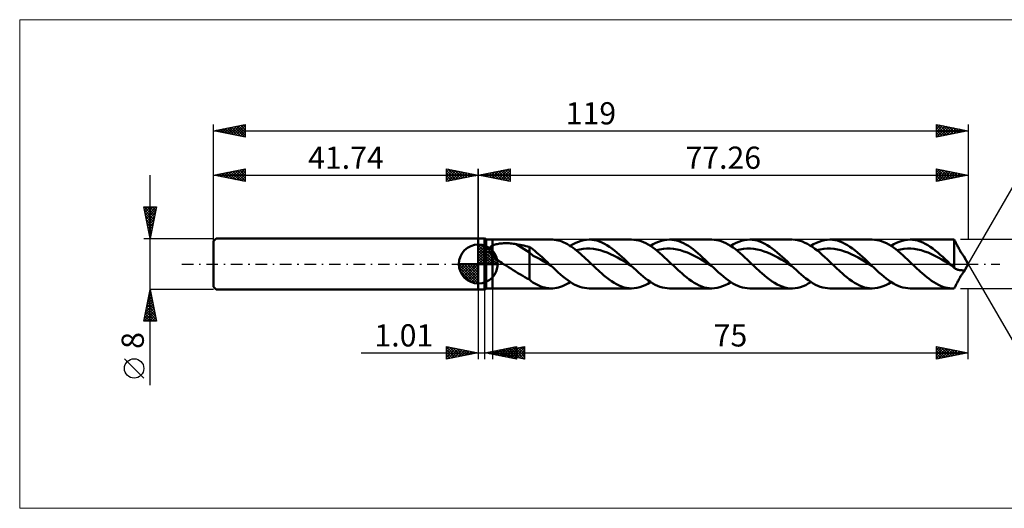
# Model space of a CAD drawing. Units: millimetres. Extents: x -72 to 162, y -39 to 39.
# Drawn here: x -72 to 83, y -39 to 39 of the extents above; entities that cross this region are included whole.
import ezdxf
from ezdxf.enums import TextEntityAlignment as Align

# ---------------------------------------------------------------- set-up
doc = ezdxf.new("R2010")
doc.units = ezdxf.units.MM
doc.header["$LTSCALE"] = 4.55
doc.linetypes.add('LONGDASH_DASH', pattern=[0.85, 0.4, -0.2, 0.05, -0.2])
for name, color, linetype in [('1', 4, 'CONTINUOUS'), ('2', 7, 'CONTINUOUS'), ('4', 2, 'LONGDASH_DASH'), ('CUT', 1, 'CONTINUOUS'), ('INFTOTAL', 9, 'CONTINUOUS'), ('NOCUT', 7, 'CONTINUOUS'), ('SK1', 4, 'CONTINUOUS'), ('SK2', 7, 'CONTINUOUS'), ('SK4', 2, 'LONGDASH_DASH')]:
    doc.layers.add(name, color=color, linetype=linetype)
doc.styles.get("Standard").update_dxf_attribs({"font": 'Monospac821 BT'})

msp = doc.modelspace()

# ---------------------------------------------------------------- linework, layer by layer
at = {"color": 4, "linetype": 'Continuous'}
for p, q in [((0, 2.98), (0.08, 3.06)), ((0, 2.55), (0.47, 3.02)), ((0, 2.98), (2.98, 0)), ((0, 2.12), (0.83, 2.95)), ((0, 1.68), (1.15, 2.84)), ((0, 1.25), (1.45, 2.7)), ((0, 2.55), (2.55, 0)), ((0, 0.82), (1.72, 2.53)), ((0, 0.38), (1.96, 2.35)), ((0, 2.12), (2.12, 0)), ((0, 1.68), (1.68, 0)), ((0.05, 0), (2.19, 2.14)), ((0.38, 3.04), (3.04, 0.38)), ((0.48, 0), (2.39, 1.91)), ((0.92, 0), (2.57, 1.66)), ((0.93, 2.92), (2.92, 0.93)), ((1.82, 2.46), (2.46, 1.82)), ((-3.06, -0.08), (-2.98, 0)), ((-3.02, -0.47), (-2.55, 0)), ((-2.95, -0.83), (-2.12, 0)), ((-2.84, -1.15), (-1.68, 0)), ((-2.7, -1.45), (-1.25, 0)), ((-2.65, 0), (0, -2.65)), ((-2.53, -1.72), (-0.82, 0)), ((-2.35, -1.96), (-0.38, 0)), ((-2.21, 0), (0, -2.21)), ((-1.78, 0), (0, -1.78)), ((-1.35, 0), (0, -1.35)), ((-0.92, 0), (0, -0.92)), ((-0.48, 0), (0, -0.48)), ((-0.05, 0), (0, -0.05)), ((0, 1.25), (1.25, 0)), ((0, 0.82), (0.82, 0)), ((0, 0.38), (0.38, 0)), ((1.35, 0), (2.73, 1.38)), ((1.78, 0), (2.86, 1.08)), ((2.21, 0), (2.97, 0.75)), ((2.65, 0), (3.04, 0.39)), ((-3.06, -0.02), (-0.02, -3.06)), ((-3.02, -0.49), (-0.49, -3.02)), ((-2.86, -1.08), (-1.08, -2.86)), ((-2.14, -2.19), (0, -0.05)), ((-1.91, -2.39), (0, -0.48)), ((-1.66, -2.57), (0, -0.92)), ((-1.38, -2.73), (0, -1.35)), ((-1.08, -2.86), (0, -1.78)), ((-0.75, -2.97), (0, -2.21)), ((-0.39, -3.04), (0, -2.65))]:
    msp.add_line(p, q, dxfattribs=at)
at = {"layer": '1', "color": 4, "linetype": 'CONTINUOUS', "lineweight": 50}
for p, q in [((0, 4), (1, 4)), ((0, -4), (0, 4)), ((1.26, 3.85), (1, 4)), ((1, -4), (1, 4)), ((1.26, 3.85), (2.26, 3.85)), ((1.26, -3.85), (1.26, 3.85)), ((2.26, 3.85), (11.52, 3.85)), ((2.26, -3.85), (2.26, 3.85)), ((2.66, 3.07), (2.82, 3.11)), ((2.82, 3.11), (2.99, 3.15)), ((2.99, 3.15), (3.16, 3.18)), ((3.16, 3.18), (3.34, 3.21)), ((3.34, 3.21), (3.54, 3.23)), ((3.54, 3.23), (3.74, 3.25)), ((3.74, 3.25), (3.95, 3.26)), ((3.95, 3.26), (4.17, 3.27)), ((4.17, 3.27), (4.4, 3.27)), ((4.63, 3.27), (4.4, 3.27)), ((4.85, 3.26), (4.63, 3.27)), ((5.08, 3.24), (4.85, 3.26)), ((5.31, 3.22), (5.08, 3.24)), ((5.53, 3.2), (5.31, 3.22)), ((5.75, 3.17), (5.53, 3.2)), ((5.97, 3.13), (5.75, 3.17)), ((8.08, 1.81), (5.97, 3.13)), ((6.28, 3.08), (5.97, 3.13)), ((11.74, 3.84), (11.44, 3.85)), ((12.03, 3.82), (11.74, 3.84)), ((12.32, 3.78), (12.03, 3.82)), ((12.61, 3.71), (12.32, 3.78)), ((12.9, 3.63), (12.61, 3.71)), ((13.19, 3.52), (12.9, 3.63)), ((13.48, 3.4), (13.19, 3.52)), ((13.77, 3.26), (13.48, 3.4)), ((14.06, 3.11), (13.77, 3.26)), ((14.36, 2.94), (14.06, 3.11)), ((14.94, 3.1), (15.37, 3.32)), ((15.37, 3.32), (15.8, 3.51)), ((15.8, 3.51), (16.22, 3.66)), ((16.22, 3.66), (16.65, 3.76)), ((16.65, 3.76), (17.08, 3.83)), ((17.08, 3.83), (17.5, 3.85)), ((17.9, 3.83), (17.5, 3.85)), ((17.5, 3.85), (24.17, 3.85)), ((18.29, 3.78), (17.9, 3.83)), ((18.69, 3.68), (18.29, 3.78)), ((19.09, 3.56), (18.69, 3.68)), ((19.48, 3.4), (19.09, 3.56)), ((19.88, 3.2), (19.48, 3.4)), ((20.27, 2.98), (19.88, 3.2)), ((24.54, 3.83), (24.17, 3.85)), ((24.91, 3.78), (24.54, 3.83)), ((25.29, 3.7), (24.91, 3.78)), ((25.66, 3.59), (25.29, 3.7)), ((26.03, 3.45), (25.66, 3.59)), ((26.4, 3.27), (26.03, 3.45)), ((26.78, 3.07), (26.4, 3.27)), ((27.59, 3.1), (28.01, 3.32)), ((28.01, 3.32), (28.44, 3.51)), ((28.44, 3.51), (28.87, 3.66)), ((28.87, 3.66), (29.3, 3.76)), ((29.3, 3.76), (29.72, 3.83)), ((29.72, 3.83), (30.15, 3.85)), ((30.52, 3.83), (30.15, 3.85)), ((30.15, 3.85), (36.82, 3.85)), ((30.89, 3.78), (30.52, 3.83)), ((31.27, 3.7), (30.89, 3.78)), ((31.64, 3.59), (31.27, 3.7)), ((32.01, 3.45), (31.64, 3.59)), ((32.38, 3.27), (32.01, 3.45)), ((32.75, 3.07), (32.38, 3.27)), ((37.19, 3.83), (36.82, 3.85)), ((37.56, 3.78), (37.19, 3.83)), ((37.93, 3.7), (37.56, 3.78)), ((38.31, 3.59), (37.93, 3.7)), ((38.68, 3.45), (38.31, 3.59)), ((39.05, 3.27), (38.68, 3.45)), ((39.42, 3.07), (39.05, 3.27)), ((40.23, 3.1), (40.66, 3.32)), ((40.66, 3.32), (41.09, 3.51)), ((41.09, 3.51), (41.52, 3.66)), ((41.52, 3.66), (41.94, 3.76)), ((41.94, 3.76), (42.37, 3.83)), ((42.37, 3.83), (42.8, 3.85)), ((43.19, 3.83), (42.8, 3.85)), ((42.8, 3.85), (49.46, 3.85)), ((43.59, 3.78), (43.19, 3.83)), ((43.98, 3.68), (43.59, 3.78)), ((44.38, 3.56), (43.98, 3.68)), ((44.77, 3.4), (44.38, 3.56)), ((45.17, 3.2), (44.77, 3.4)), ((45.56, 2.98), (45.17, 3.2)), ((49.96, 3.82), (49.57, 3.85)), ((50.34, 3.76), (49.96, 3.82)), ((50.73, 3.66), (50.34, 3.76)), ((51.12, 3.53), (50.73, 3.66)), ((51.51, 3.36), (51.12, 3.53)), ((51.9, 3.17), (51.51, 3.36)), ((52.29, 2.94), (51.9, 3.17)), ((52.88, 3.1), (53.31, 3.32)), ((53.31, 3.32), (53.74, 3.51)), ((53.74, 3.51), (54.16, 3.66)), ((54.16, 3.66), (54.59, 3.76)), ((54.59, 3.76), (55.02, 3.83)), ((55.02, 3.83), (55.44, 3.85)), ((55.84, 3.83), (55.44, 3.85)), ((55.44, 3.85), (62.11, 3.85)), ((56.23, 3.78), (55.84, 3.83)), ((56.63, 3.68), (56.23, 3.78)), ((57.02, 3.56), (56.63, 3.68)), ((57.42, 3.4), (57.02, 3.56)), ((57.82, 3.2), (57.42, 3.4)), ((58.21, 2.98), (57.82, 3.2)), ((62.48, 3.83), (62.11, 3.85)), ((62.85, 3.78), (62.48, 3.83)), ((63.23, 3.7), (62.85, 3.78)), ((63.6, 3.59), (63.23, 3.7)), ((63.97, 3.45), (63.6, 3.59)), ((64.34, 3.27), (63.97, 3.45)), ((64.71, 3.07), (64.34, 3.27)), ((65.53, 3.1), (65.95, 3.32)), ((65.95, 3.32), (66.38, 3.51)), ((66.38, 3.51), (66.81, 3.66)), ((66.81, 3.66), (67.24, 3.76)), ((67.24, 3.76), (67.66, 3.83)), ((67.66, 3.83), (68.09, 3.85)), ((68.48, 3.83), (68.09, 3.85)), ((68.09, 3.85), (74.76, 3.85)), ((68.88, 3.78), (68.48, 3.83)), ((69.28, 3.68), (68.88, 3.78)), ((69.67, 3.56), (69.28, 3.68)), ((70.07, 3.4), (69.67, 3.56)), ((70.46, 3.2), (70.07, 3.4)), ((70.86, 2.98), (70.46, 3.2)), ((74.71, 3.85), (74.77, 3.85)), ((74.82, 3.85), (74.77, 3.85)), ((74.88, 3.85), (74.82, 3.85)), ((74.93, 3.85), (74.88, 3.85)), ((74.98, 3.84), (74.93, 3.85)), ((75.04, 3.84), (74.98, 3.84)), ((75.1, 3.72), (75.04, 3.84)), ((75.04, -0.59), (75.04, 3.84)), ((75.17, 3.6), (75.1, 3.72)), ((75.23, 3.48), (75.17, 3.6)), ((75.29, 3.35), (75.23, 3.48)), ((75.36, 3.23), (75.29, 3.35)), ((75.42, 3.1), (75.36, 3.23)), ((0, 0), (0, 3.06)), ((1.74, 2.29), (1.75, 2.35)), ((1.74, 2.23), (1.74, 2.29)), ((1.74, 2.17), (1.74, 2.23)), ((1.75, 2.11), (1.74, 2.17)), ((1.75, 2.35), (1.76, 2.41)), ((1.77, 2.05), (1.75, 2.11)), ((1.76, 2.41), (1.78, 2.46)), ((1.79, 1.99), (1.77, 2.05)), ((1.78, 2.46), (1.8, 2.52)), ((1.81, 1.93), (1.79, 1.99)), ((1.8, 2.52), (1.83, 2.57)), ((1.84, 1.87), (1.81, 1.93)), ((1.83, 2.57), (1.86, 2.62)), ((1.87, 1.81), (1.84, 1.87)), ((1.86, 2.62), (1.9, 2.66)), ((1.9, 1.75), (1.87, 1.81)), ((1.9, 2.66), (1.94, 2.71)), ((1.94, 1.69), (1.9, 1.75)), ((1.94, 2.71), (1.99, 2.75)), ((1.98, 1.64), (1.94, 1.69)), ((2.02, 1.58), (1.98, 1.64)), ((1.99, 2.75), (2.04, 2.79)), ((2.07, 1.52), (2.02, 1.58)), ((2.04, 2.79), (2.09, 2.82)), ((2.09, 2.82), (2.14, 2.86)), ((2.14, 2.86), (2.2, 2.89)), ((2.2, 2.89), (2.26, 2.92)), ((2.26, 2.92), (2.38, 2.97)), ((2.38, 2.97), (2.52, 3.03)), ((2.52, 3.03), (2.66, 3.07)), ((6.58, 3.02), (6.28, 3.08)), ((6.88, 2.96), (6.58, 3.02)), ((7.18, 2.89), (6.88, 2.96)), ((7.48, 2.82), (7.18, 2.89)), ((7.78, 2.75), (7.48, 2.82)), ((8.08, 2.68), (7.78, 2.75)), ((8.37, 2.48), (8.08, 2.68)), ((8.08, -2.45), (8.08, 2.68)), ((8.64, 1.28), (8.08, 1.81)), ((8.65, 2.27), (8.37, 2.48)), ((8.92, 2.05), (8.65, 2.27)), ((9.2, 1.81), (8.92, 2.05)), ((9.49, 1.57), (9.2, 1.81)), ((9.77, 1.32), (9.49, 1.57)), ((14.65, 2.75), (14.36, 2.94)), ((14.51, 2.84), (14.94, 3.1)), ((14.94, 2.55), (14.65, 2.75)), ((15.23, 2.33), (14.94, 2.55)), ((15.52, 2.1), (15.23, 2.33)), ((15.45, 2.16), (15.99, 2.29)), ((15.81, 1.87), (15.52, 2.1)), ((16.1, 1.62), (15.81, 1.87)), ((15.99, 2.29), (16.53, 2.38)), ((16.39, 1.36), (16.1, 1.62)), ((16.53, 2.38), (17.07, 2.42)), ((17.61, 2.42), (17.07, 2.42)), ((18.16, 2.38), (17.61, 2.42)), ((18.7, 2.29), (18.16, 2.38)), ((19.24, 2.16), (18.7, 2.29)), ((19.78, 1.99), (19.24, 2.16)), ((20.32, 1.79), (19.78, 1.99)), ((20.67, 2.72), (20.27, 2.98)), ((20.86, 1.55), (20.32, 1.79)), ((21.06, 2.44), (20.67, 2.72)), ((21.46, 2.14), (21.06, 2.44)), ((21.85, 1.81), (21.46, 2.14)), ((22.25, 1.47), (21.85, 1.81)), ((27.15, 2.84), (26.78, 3.07)), ((27.52, 2.59), (27.15, 2.84)), ((27.16, 2.84), (27.59, 3.1)), ((27.89, 2.32), (27.52, 2.59)), ((28.26, 2.03), (27.89, 2.32)), ((28.09, 2.16), (28.63, 2.29)), ((28.63, 1.72), (28.26, 2.03)), ((28.63, 2.29), (29.18, 2.38)), ((29.01, 1.39), (28.63, 1.72)), ((29.18, 2.38), (29.72, 2.42)), ((30.26, 2.42), (29.72, 2.42)), ((30.8, 2.37), (30.26, 2.42)), ((31.34, 2.29), (30.8, 2.37)), ((31.89, 2.16), (31.34, 2.29)), ((32.43, 1.99), (31.89, 2.16)), ((32.97, 1.79), (32.43, 1.99)), ((33.13, 2.85), (32.75, 3.07)), ((33.51, 1.55), (32.97, 1.79)), ((33.5, 2.59), (33.13, 2.85)), ((33.87, 2.32), (33.5, 2.59)), ((34.24, 2.03), (33.87, 2.32)), ((34.61, 1.72), (34.24, 2.03)), ((34.99, 1.39), (34.61, 1.72)), ((39.79, 2.84), (39.42, 3.07)), ((40.17, 2.59), (39.79, 2.84)), ((39.81, 2.84), (40.23, 3.1)), ((40.54, 2.32), (40.17, 2.59)), ((40.91, 2.03), (40.54, 2.32)), ((40.74, 2.16), (41.28, 2.29)), ((41.28, 1.72), (40.91, 2.03)), ((41.28, 2.29), (41.82, 2.38)), ((41.65, 1.39), (41.28, 1.72)), ((41.82, 2.38), (42.36, 2.42)), ((42.36, 2.42), (42.91, 2.42)), ((43.45, 2.37), (42.91, 2.42)), ((43.99, 2.29), (43.45, 2.37)), ((44.53, 2.16), (43.99, 2.29)), ((45.07, 1.99), (44.53, 2.16)), ((45.61, 1.79), (45.07, 1.99)), ((45.96, 2.72), (45.56, 2.98)), ((46.16, 1.55), (45.61, 1.79)), ((46.35, 2.44), (45.96, 2.72)), ((46.75, 2.14), (46.35, 2.44)), ((47.14, 1.81), (46.75, 2.14)), ((47.54, 1.47), (47.14, 1.81)), ((52.68, 2.69), (52.29, 2.94)), ((52.45, 2.84), (52.88, 3.1)), ((53.07, 2.41), (52.68, 2.69)), ((53.46, 2.11), (53.07, 2.41)), ((53.39, 2.16), (53.93, 2.29)), ((53.84, 1.79), (53.46, 2.11)), ((54.23, 1.45), (53.84, 1.79)), ((53.93, 2.29), (54.47, 2.38)), ((54.47, 2.38), (55.01, 2.42)), ((55.55, 2.42), (55.01, 2.42)), ((56.09, 2.37), (55.55, 2.42)), ((56.64, 2.29), (56.09, 2.37)), ((57.18, 2.16), (56.64, 2.29)), ((57.72, 1.99), (57.18, 2.16)), ((58.26, 1.79), (57.72, 1.99)), ((58.61, 2.72), (58.21, 2.98)), ((58.8, 1.55), (58.26, 1.79)), ((59, 2.44), (58.61, 2.72)), ((59.4, 2.14), (59, 2.44)), ((59.79, 1.81), (59.4, 2.14)), ((60.19, 1.47), (59.79, 1.81)), ((65.09, 2.84), (64.71, 3.07)), ((65.46, 2.59), (65.09, 2.84)), ((65.1, 2.84), (65.53, 3.1)), ((65.83, 2.32), (65.46, 2.59)), ((66.2, 2.03), (65.83, 2.32)), ((66.03, 2.16), (66.57, 2.29)), ((66.57, 1.72), (66.2, 2.03)), ((66.57, 2.29), (67.12, 2.38)), ((66.95, 1.39), (66.57, 1.72)), ((67.12, 2.38), (67.66, 2.42)), ((68.2, 2.42), (67.66, 2.42)), ((68.74, 2.38), (68.2, 2.42)), ((69.28, 2.29), (68.74, 2.38)), ((69.82, 2.16), (69.28, 2.29)), ((70.37, 1.99), (69.82, 2.16)), ((70.91, 1.79), (70.37, 1.99)), ((71.25, 2.72), (70.86, 2.98)), ((71.45, 1.55), (70.91, 1.79)), ((71.65, 2.44), (71.25, 2.72)), ((72.04, 2.14), (71.65, 2.44)), ((72.44, 1.82), (72.04, 2.14)), ((72.83, 1.47), (72.44, 1.82)), ((75.49, 2.97), (75.42, 3.1)), ((75.56, 2.85), (75.49, 2.97)), ((75.63, 2.71), (75.56, 2.85)), ((75.7, 2.58), (75.63, 2.71)), ((75.77, 2.45), (75.7, 2.58)), ((75.84, 2.32), (75.77, 2.45)), ((75.91, 2.19), (75.84, 2.32)), ((75.99, 2.07), (75.91, 2.19)), ((76.06, 1.94), (75.99, 2.07)), ((76.14, 1.83), (76.06, 1.94)), ((76.21, 1.71), (76.14, 1.83)), ((76.28, 1.61), (76.21, 1.71)), ((76.35, 1.51), (76.28, 1.61)), ((0, 0), (-3.06, 0)), ((0, 0), (3.06, 0)), ((0, -3.06), (0, 0)), ((2.11, 1.47), (2.07, 1.52)), ((2.16, 1.41), (2.11, 1.47)), ((2.21, 1.36), (2.16, 1.41)), ((2.26, 1.31), (2.21, 1.36)), ((2.48, 1.1), (2.26, 1.31)), ((2.71, 0.9), (2.48, 1.1)), ((2.96, 0.71), (2.71, 0.9)), ((3.21, 0.53), (2.96, 0.71)), ((3.47, 0.35), (3.21, 0.53)), ((3.73, 0.17), (3.47, 0.35)), ((3.99, 0), (3.73, 0.17)), ((4.37, -0.24), (3.99, 0)), ((9.21, 1.05), (8.64, 1.28)), ((9.77, 0.74), (9.21, 1.05)), ((10.05, 1.06), (9.77, 1.32)), ((10.34, 0.4), (9.77, 0.74)), ((10.34, 0.8), (10.05, 1.06)), ((10.62, 0.54), (10.34, 0.8)), ((10.9, 0.07), (10.34, 0.4)), ((10.9, 0.27), (10.62, 0.54)), ((11.18, 0), (10.9, 0.27)), ((11.47, -0.27), (10.9, 0.07)), ((11.23, -0.05), (11.18, 0)), ((16.68, 1.1), (16.39, 1.36)), ((16.97, 0.83), (16.68, 1.1)), ((17.27, 0.55), (16.97, 0.83)), ((17.56, 0.28), (17.27, 0.55)), ((17.85, 0), (17.56, 0.28)), ((18.11, -0.25), (17.85, 0)), ((21.41, 1.29), (20.86, 1.55)), ((21.95, 1), (21.41, 1.29)), ((22.49, 0.69), (21.95, 1)), ((22.64, 1.12), (22.25, 1.47)), ((23.03, 0.38), (22.49, 0.69)), ((23.04, 0.75), (22.64, 1.12)), ((23.57, 0.05), (23.03, 0.38)), ((23.43, 0.38), (23.04, 0.75)), ((23.83, 0), (23.43, 0.38)), ((24.11, -0.27), (23.57, 0.05)), ((23.88, -0.05), (23.83, 0)), ((29.38, 1.05), (29.01, 1.39)), ((29.75, 0.71), (29.38, 1.05)), ((30.12, 0.36), (29.75, 0.71)), ((30.49, 0), (30.12, 0.36)), ((30.76, -0.25), (30.49, 0)), ((34.05, 1.29), (33.51, 1.55)), ((34.59, 1), (34.05, 1.29)), ((35.14, 0.69), (34.59, 1)), ((35.36, 1.05), (34.99, 1.39)), ((35.68, 0.38), (35.14, 0.69)), ((35.73, 0.71), (35.36, 1.05)), ((36.22, 0.05), (35.68, 0.38)), ((36.1, 0.36), (35.73, 0.71)), ((36.47, 0), (36.1, 0.36)), ((36.76, -0.27), (36.22, 0.05)), ((36.52, -0.05), (36.47, 0)), ((42.03, 1.05), (41.65, 1.39)), ((42.4, 0.71), (42.03, 1.05)), ((42.77, 0.36), (42.4, 0.71)), ((43.14, 0), (42.77, 0.36)), ((43.4, -0.25), (43.14, 0)), ((46.7, 1.29), (46.16, 1.55)), ((47.24, 1), (46.7, 1.29)), ((47.78, 0.69), (47.24, 1)), ((47.94, 1.12), (47.54, 1.47)), ((48.32, 0.38), (47.78, 0.69)), ((48.33, 0.75), (47.94, 1.12)), ((48.86, 0.05), (48.32, 0.38)), ((48.73, 0.38), (48.33, 0.75)), ((49.12, 0), (48.73, 0.38)), ((49.41, -0.27), (48.86, 0.05)), ((49.17, -0.05), (49.12, 0)), ((54.62, 1.1), (54.23, 1.45)), ((55.01, 0.74), (54.62, 1.1)), ((55.4, 0.37), (55.01, 0.74)), ((55.79, 0), (55.4, 0.37)), ((56.05, -0.25), (55.79, 0)), ((59.35, 1.29), (58.8, 1.55)), ((59.89, 1), (59.35, 1.29)), ((60.43, 0.69), (59.89, 1)), ((60.58, 1.12), (60.19, 1.47)), ((60.97, 0.38), (60.43, 0.69)), ((60.98, 0.75), (60.58, 1.12)), ((61.51, 0.05), (60.97, 0.38)), ((61.37, 0.38), (60.98, 0.75)), ((61.77, 0), (61.37, 0.38)), ((62.05, -0.27), (61.51, 0.05)), ((61.81, -0.05), (61.77, 0)), ((67.32, 1.05), (66.95, 1.39)), ((67.69, 0.71), (67.32, 1.05)), ((68.06, 0.36), (67.69, 0.71)), ((68.43, 0), (68.06, 0.36)), ((68.7, -0.25), (68.43, 0)), ((71.99, 1.29), (71.45, 1.55)), ((72.53, 1), (71.99, 1.29)), ((73.08, 0.69), (72.53, 1)), ((73.23, 1.12), (72.83, 1.47)), ((73.62, 0.38), (73.08, 0.69)), ((73.62, 0.75), (73.23, 1.12)), ((74.02, 0.38), (73.62, 0.75)), ((74.16, 0.05), (73.62, 0.38)), ((74.41, 0), (74.02, 0.38)), ((74.7, -0.27), (74.16, 0.05)), ((74.46, -0.05), (74.41, 0)), ((76.42, 1.42), (76.35, 1.51)), ((76.48, 1.34), (76.42, 1.42)), ((76.53, 1.27), (76.48, 1.34)), ((76.56, 1.21), (76.53, 1.27)), ((77.26, 0), (76.56, 1.21)), ((76.56, -1.21), (77.26, 0)), ((4.75, -0.48), (4.37, -0.24)), ((5.13, -0.72), (4.75, -0.48)), ((5.51, -0.96), (5.13, -0.72)), ((5.88, -1.19), (5.51, -0.96)), ((6.26, -1.43), (5.88, -1.19)), ((6.63, -1.65), (6.26, -1.43)), ((11.28, -0.09), (11.23, -0.05)), ((11.32, -0.14), (11.28, -0.09)), ((11.37, -0.18), (11.32, -0.14)), ((11.42, -0.23), (11.37, -0.18)), ((11.47, -0.27), (11.42, -0.23)), ((11.84, -0.63), (11.47, -0.27)), ((12.22, -0.98), (11.84, -0.63)), ((12.6, -1.33), (12.22, -0.98)), ((12.98, -1.66), (12.6, -1.33)), ((18.37, -0.5), (18.11, -0.25)), ((18.63, -0.75), (18.37, -0.5)), ((18.9, -0.99), (18.63, -0.75)), ((19.16, -1.23), (18.9, -0.99)), ((19.42, -1.47), (19.16, -1.23)), ((19.82, -1.81), (19.42, -1.47)), ((23.92, -0.09), (23.88, -0.05)), ((23.97, -0.14), (23.92, -0.09)), ((24.02, -0.18), (23.97, -0.14)), ((24.07, -0.23), (24.02, -0.18)), ((24.11, -0.27), (24.07, -0.23)), ((24.49, -0.63), (24.11, -0.27)), ((24.87, -0.98), (24.49, -0.63)), ((25.25, -1.33), (24.87, -0.98)), ((25.62, -1.66), (25.25, -1.33)), ((31.02, -0.5), (30.76, -0.25)), ((31.28, -0.75), (31.02, -0.5)), ((31.54, -0.99), (31.28, -0.75)), ((31.81, -1.23), (31.54, -0.99)), ((32.07, -1.47), (31.81, -1.23)), ((32.46, -1.81), (32.07, -1.47)), ((36.57, -0.09), (36.52, -0.05)), ((36.62, -0.14), (36.57, -0.09)), ((36.66, -0.18), (36.62, -0.14)), ((36.71, -0.23), (36.66, -0.18)), ((36.76, -0.27), (36.71, -0.23)), ((37.14, -0.63), (36.76, -0.27)), ((37.51, -0.98), (37.14, -0.63)), ((37.89, -1.33), (37.51, -0.98)), ((38.27, -1.66), (37.89, -1.33)), ((43.67, -0.5), (43.4, -0.25)), ((43.93, -0.75), (43.67, -0.5)), ((44.19, -0.99), (43.93, -0.75)), ((44.45, -1.23), (44.19, -0.99)), ((44.71, -1.47), (44.45, -1.23)), ((45.12, -1.81), (44.71, -1.47)), ((49.22, -0.09), (49.17, -0.05)), ((49.26, -0.14), (49.22, -0.09)), ((49.31, -0.18), (49.26, -0.14)), ((49.36, -0.23), (49.31, -0.18)), ((49.41, -0.27), (49.36, -0.23)), ((49.78, -0.63), (49.41, -0.27)), ((50.16, -0.98), (49.78, -0.63)), ((50.54, -1.33), (50.16, -0.98)), ((50.92, -1.66), (50.54, -1.33)), ((56.31, -0.5), (56.05, -0.25)), ((56.57, -0.75), (56.31, -0.5)), ((56.84, -0.99), (56.57, -0.75)), ((57.1, -1.23), (56.84, -0.99)), ((57.36, -1.47), (57.1, -1.23)), ((57.76, -1.81), (57.36, -1.47)), ((61.86, -0.09), (61.81, -0.05)), ((61.91, -0.14), (61.86, -0.09)), ((61.96, -0.18), (61.91, -0.14)), ((62.01, -0.23), (61.96, -0.18)), ((62.05, -0.27), (62.01, -0.23)), ((62.43, -0.63), (62.05, -0.27)), ((62.81, -0.98), (62.43, -0.63)), ((63.18, -1.33), (62.81, -0.98)), ((63.56, -1.66), (63.18, -1.33)), ((68.96, -0.5), (68.7, -0.25)), ((69.22, -0.75), (68.96, -0.5)), ((69.48, -0.99), (69.22, -0.75)), ((69.75, -1.23), (69.48, -0.99)), ((70.01, -1.47), (69.75, -1.23)), ((70.37, -1.78), (70.01, -1.47)), ((74.51, -0.09), (74.46, -0.05)), ((74.56, -0.14), (74.51, -0.09)), ((74.6, -0.18), (74.56, -0.14)), ((74.65, -0.23), (74.6, -0.18)), ((74.7, -0.27), (74.65, -0.23)), ((74.76, -0.33), (74.7, -0.27)), ((74.81, -0.38), (74.76, -0.33)), ((74.87, -0.43), (74.81, -0.38)), ((74.92, -0.49), (74.87, -0.43)), ((74.98, -0.54), (74.92, -0.49)), ((75.04, -0.59), (74.98, -0.54)), ((75.15, -0.68), (75.04, -0.59)), ((75.27, -0.75), (75.15, -0.68)), ((75.38, -0.82), (75.27, -0.75)), ((75.5, -0.87), (75.38, -0.82)), ((75.62, -0.91), (75.5, -0.87)), ((75.74, -0.93), (75.62, -0.91)), ((75.86, -0.95), (75.74, -0.93)), ((75.92, -0.95), (75.86, -0.95)), ((75.99, -0.96), (75.92, -0.95)), ((76.07, -0.96), (75.99, -0.96)), ((76.15, -0.97), (76.07, -0.96)), ((76.22, -0.98), (76.15, -0.97)), ((76.3, -0.99), (76.22, -0.98)), ((76.28, -1.61), (76.35, -1.51)), ((76.37, -1.01), (76.3, -0.99)), ((76.35, -1.51), (76.42, -1.42)), ((76.43, -1.02), (76.37, -1.01)), ((76.42, -1.42), (76.48, -1.34)), ((76.48, -1.03), (76.43, -1.02)), ((76.52, -1.05), (76.48, -1.03)), ((76.48, -1.34), (76.53, -1.27)), ((76.55, -1.06), (76.52, -1.05)), ((76.53, -1.27), (76.56, -1.21)), ((76.57, -1.08), (76.55, -1.06)), ((76.56, -1.21), (76.58, -1.16)), ((76.59, -1.1), (76.57, -1.08)), ((76.58, -1.16), (76.59, -1.13)), ((76.59, -1.13), (76.59, -1.1)), ((7, -1.87), (6.63, -1.65)), ((7.36, -2.08), (7, -1.87)), ((7.72, -2.27), (7.36, -2.08)), ((8.08, -2.45), (7.72, -2.27)), ((8.33, -2.69), (8.08, -2.45)), ((8.6, -2.9), (8.33, -2.69)), ((8.89, -3.07), (8.6, -2.9)), ((9.21, -3.23), (8.89, -3.07)), ((13.35, -1.98), (12.98, -1.66)), ((13.73, -2.28), (13.35, -1.98)), ((14.11, -2.56), (13.73, -2.28)), ((13.9, -3.2), (14.21, -3.03)), ((14.49, -2.82), (14.11, -2.56)), ((14.21, -3.03), (14.51, -2.84)), ((14.86, -3.05), (14.49, -2.82)), ((15.24, -3.26), (14.86, -3.05)), ((20.21, -2.13), (19.82, -1.81)), ((20.61, -2.44), (20.21, -2.13)), ((21.01, -2.72), (20.61, -2.44)), ((21.4, -2.97), (21.01, -2.72)), ((21.8, -3.2), (21.4, -2.97)), ((26, -1.98), (25.62, -1.66)), ((26.38, -2.28), (26, -1.98)), ((26.31, -3.32), (26.73, -3.1)), ((26.75, -2.56), (26.38, -2.28)), ((26.73, -3.1), (27.16, -2.84)), ((27.13, -2.82), (26.75, -2.56)), ((27.51, -3.05), (27.13, -2.82)), ((27.89, -3.26), (27.51, -3.05)), ((32.86, -2.13), (32.46, -1.81)), ((33.26, -2.44), (32.86, -2.13)), ((33.65, -2.72), (33.26, -2.44)), ((34.05, -2.97), (33.65, -2.72)), ((34.44, -3.2), (34.05, -2.97)), ((38.65, -1.98), (38.27, -1.66)), ((39.02, -2.28), (38.65, -1.98)), ((38.95, -3.32), (39.38, -3.1)), ((39.4, -2.56), (39.02, -2.28)), ((39.38, -3.1), (39.81, -2.84)), ((39.78, -2.82), (39.4, -2.56)), ((40.16, -3.05), (39.78, -2.82)), ((40.53, -3.26), (40.16, -3.05)), ((45.52, -2.14), (45.12, -1.81)), ((45.92, -2.45), (45.52, -2.14)), ((46.32, -2.74), (45.92, -2.45)), ((46.72, -2.99), (46.32, -2.74)), ((47.12, -3.22), (46.72, -2.99)), ((51.29, -1.98), (50.92, -1.66)), ((51.67, -2.28), (51.29, -1.98)), ((51.62, -3.31), (52.04, -3.09)), ((52.05, -2.56), (51.67, -2.28)), ((52.04, -3.09), (52.45, -2.84)), ((52.42, -2.82), (52.05, -2.56)), ((52.8, -3.05), (52.42, -2.82)), ((53.18, -3.26), (52.8, -3.05)), ((58.15, -2.13), (57.76, -1.81)), ((58.55, -2.44), (58.15, -2.13)), ((58.94, -2.72), (58.55, -2.44)), ((59.34, -2.97), (58.94, -2.72)), ((59.74, -3.2), (59.34, -2.97)), ((63.94, -1.98), (63.56, -1.66)), ((64.32, -2.28), (63.94, -1.98)), ((64.25, -3.32), (64.67, -3.1)), ((64.69, -2.56), (64.32, -2.28)), ((64.67, -3.1), (65.1, -2.84)), ((65.07, -2.82), (64.69, -2.56)), ((65.45, -3.05), (65.07, -2.82)), ((65.83, -3.26), (65.45, -3.05)), ((70.73, -2.08), (70.37, -1.78)), ((71.09, -2.36), (70.73, -2.08)), ((71.46, -2.63), (71.09, -2.36)), ((71.82, -2.87), (71.46, -2.63)), ((72.18, -3.09), (71.82, -2.87)), ((72.54, -3.28), (72.18, -3.09)), ((75.36, -3.23), (75.42, -3.1)), ((75.42, -3.1), (75.49, -2.97)), ((75.49, -2.97), (75.56, -2.85)), ((75.56, -2.85), (75.63, -2.71)), ((75.63, -2.71), (75.7, -2.58)), ((75.7, -2.58), (75.77, -2.45)), ((75.77, -2.45), (75.84, -2.32)), ((75.84, -2.32), (75.91, -2.19)), ((75.91, -2.19), (75.99, -2.07)), ((75.99, -2.07), (76.06, -1.94)), ((76.06, -1.94), (76.14, -1.83)), ((76.14, -1.83), (76.21, -1.71)), ((76.21, -1.71), (76.28, -1.61)), ((0, -4), (1, -4)), ((1, -4), (1.26, -3.85)), ((1.26, -3.85), (2.26, -3.85)), ((11.52, -3.85), (2.26, -3.85)), ((9.54, -3.39), (9.21, -3.23)), ((9.85, -3.52), (9.54, -3.39)), ((10.17, -3.63), (9.85, -3.52)), ((10.49, -3.72), (10.17, -3.63)), ((10.81, -3.79), (10.49, -3.72)), ((11.13, -3.83), (10.81, -3.79)), ((11.44, -3.85), (11.13, -3.83)), ((11.44, -3.85), (11.75, -3.84)), ((11.75, -3.84), (12.06, -3.82)), ((12.06, -3.82), (12.37, -3.77)), ((12.37, -3.77), (12.67, -3.69)), ((12.67, -3.69), (12.98, -3.6)), ((12.98, -3.6), (13.29, -3.49)), ((13.29, -3.49), (13.59, -3.35)), ((13.59, -3.35), (13.9, -3.2)), ((15.62, -3.43), (15.24, -3.26)), ((15.99, -3.58), (15.62, -3.43)), ((16.37, -3.7), (15.99, -3.58)), ((16.75, -3.78), (16.37, -3.7)), ((17.13, -3.83), (16.75, -3.78)), ((17.5, -3.85), (17.13, -3.83)), ((24.17, -3.85), (17.5, -3.85)), ((22.19, -3.39), (21.8, -3.2)), ((22.59, -3.56), (22.19, -3.39)), ((22.98, -3.68), (22.59, -3.56)), ((23.38, -3.78), (22.98, -3.68)), ((23.77, -3.83), (23.38, -3.78)), ((24.17, -3.85), (23.77, -3.83)), ((24.17, -3.85), (24.6, -3.83)), ((24.6, -3.83), (25.02, -3.76)), ((25.02, -3.76), (25.45, -3.66)), ((25.45, -3.66), (25.88, -3.51)), ((25.88, -3.51), (26.31, -3.32)), ((28.26, -3.43), (27.89, -3.26)), ((28.64, -3.58), (28.26, -3.43)), ((29.02, -3.7), (28.64, -3.58)), ((29.4, -3.78), (29.02, -3.7)), ((29.77, -3.83), (29.4, -3.78)), ((30.15, -3.85), (29.77, -3.83)), ((36.82, -3.85), (30.15, -3.85)), ((34.84, -3.39), (34.44, -3.2)), ((35.23, -3.56), (34.84, -3.39)), ((35.63, -3.68), (35.23, -3.56)), ((36.03, -3.78), (35.63, -3.68)), ((36.42, -3.83), (36.03, -3.78)), ((36.82, -3.85), (36.42, -3.83)), ((36.82, -3.85), (37.24, -3.83)), ((37.24, -3.83), (37.67, -3.76)), ((37.67, -3.76), (38.1, -3.66)), ((38.1, -3.66), (38.53, -3.51)), ((38.53, -3.51), (38.95, -3.32)), ((40.91, -3.43), (40.53, -3.26)), ((41.29, -3.58), (40.91, -3.43)), ((41.67, -3.7), (41.29, -3.58)), ((42.04, -3.78), (41.67, -3.7)), ((42.42, -3.83), (42.04, -3.78)), ((42.8, -3.85), (42.42, -3.83)), ((49.46, -3.85), (42.8, -3.85)), ((47.52, -3.41), (47.12, -3.22)), ((47.93, -3.57), (47.52, -3.41)), ((48.33, -3.7), (47.93, -3.57)), ((48.73, -3.79), (48.33, -3.7)), ((49.13, -3.84), (48.73, -3.79)), ((49.53, -3.85), (49.13, -3.84)), ((49.53, -3.85), (49.95, -3.82)), ((49.95, -3.82), (50.37, -3.75)), ((50.37, -3.75), (50.78, -3.65)), ((50.78, -3.65), (51.2, -3.5)), ((51.2, -3.5), (51.62, -3.31)), ((53.56, -3.43), (53.18, -3.26)), ((53.93, -3.58), (53.56, -3.43)), ((54.31, -3.7), (53.93, -3.58)), ((54.69, -3.78), (54.31, -3.7)), ((55.07, -3.83), (54.69, -3.78)), ((55.44, -3.85), (55.07, -3.83)), ((62.11, -3.85), (55.44, -3.85)), ((60.13, -3.39), (59.74, -3.2)), ((60.53, -3.56), (60.13, -3.39)), ((60.92, -3.68), (60.53, -3.56)), ((61.32, -3.78), (60.92, -3.68)), ((61.71, -3.83), (61.32, -3.78)), ((62.11, -3.85), (61.71, -3.83)), ((62.11, -3.85), (62.54, -3.83)), ((62.54, -3.83), (62.96, -3.76)), ((62.96, -3.76), (63.39, -3.66)), ((63.39, -3.66), (63.82, -3.51)), ((63.82, -3.51), (64.25, -3.32)), ((66.2, -3.43), (65.83, -3.26)), ((66.58, -3.58), (66.2, -3.43)), ((66.96, -3.7), (66.58, -3.58)), ((67.34, -3.78), (66.96, -3.7)), ((67.71, -3.83), (67.34, -3.78)), ((68.09, -3.85), (67.71, -3.83)), ((74.76, -3.85), (68.09, -3.85)), ((72.9, -3.45), (72.54, -3.28)), ((73.27, -3.59), (72.9, -3.45)), ((73.63, -3.7), (73.27, -3.59)), ((73.99, -3.78), (73.63, -3.7)), ((74.35, -3.83), (73.99, -3.78)), ((74.71, -3.85), (74.35, -3.83)), ((74.77, -3.85), (74.71, -3.85)), ((74.77, -3.85), (74.82, -3.85)), ((74.82, -3.85), (74.88, -3.85)), ((74.88, -3.85), (74.93, -3.85)), ((74.93, -3.85), (74.98, -3.84)), ((74.98, -3.84), (75.04, -3.84)), ((75.04, -3.84), (75.1, -3.72)), ((75.1, -3.72), (75.17, -3.6)), ((75.17, -3.6), (75.23, -3.48)), ((75.23, -3.48), (75.29, -3.35)), ((75.29, -3.35), (75.36, -3.23))]:
    msp.add_line(p, q, dxfattribs=at)
for start, end in [(90, 180), (0, 90), (180, 270), (270, 0)]:
    msp.add_arc((0, 0), 3.06, start, end, dxfattribs=at)
at = {"layer": '2', "color": 7, "linetype": 'CONTINUOUS', "lineweight": 25}
for p, q in [((0, 0), (0, 15)), ((0, 14), (5, 15)), ((0, 14), (77.26, 14)), ((5, 13), (0, 14)), ((0, 14), (0, 14)), ((0.35, 13.93), (0.53, 14.11)), ((0.35, 14.07), (0.53, 13.89)), ((0.71, 13.86), (1.06, 14.21)), ((0.71, 14.14), (1.06, 13.79)), ((1.06, 13.79), (1.59, 14.32)), ((1.06, 14.21), (1.59, 13.68)), ((1.41, 13.72), (2.12, 14.42)), ((1.41, 14.28), (2.12, 13.58)), ((1.77, 13.65), (2.65, 14.53)), ((1.77, 14.35), (2.65, 13.47)), ((2.12, 13.58), (3.18, 14.64)), ((2.12, 14.42), (3.18, 13.36)), ((2.47, 13.51), (3.71, 14.74)), ((2.48, 14.5), (3.71, 13.26)), ((2.83, 13.43), (4.24, 14.85)), ((2.83, 14.57), (4.24, 13.15)), ((3.18, 13.36), (4.77, 14.95)), ((3.18, 14.64), (4.77, 13.05)), ((3.53, 13.29), (5, 14.76)), ((3.54, 14.71), (5, 13.24)), ((3.89, 14.78), (5, 13.67)), ((3.89, 13.22), (5, 14.33)), ((4.24, 14.85), (5, 14.09)), ((4.6, 14.92), (5, 14.52)), ((4.95, 14.99), (5, 14.94)), ((5, 15), (5, 13)), ((72.26, 13), (72.26, 15)), ((72.26, 15), (77.26, 14)), ((72.26, 14.91), (72.33, 14.99)), ((72.26, 14.49), (72.69, 14.91)), ((72.26, 14.06), (73.04, 14.84)), ((72.26, 13.64), (73.39, 14.77)), ((72.26, 14.71), (73.69, 13.29)), ((72.26, 13.21), (73.75, 14.7)), ((72.26, 14.29), (73.33, 13.21)), ((77.26, 14), (72.26, 13)), ((72.43, 14.97), (74.04, 13.36)), ((72.52, 13.05), (74.1, 14.63)), ((72.96, 14.86), (74.4, 13.43)), ((73.05, 13.16), (74.45, 14.56)), ((73.49, 14.75), (74.75, 13.5)), ((73.58, 13.26), (74.81, 14.49)), ((74.02, 14.65), (75.1, 13.57)), ((74.11, 13.37), (75.16, 14.42)), ((74.55, 14.54), (75.46, 13.64)), ((74.64, 13.48), (75.52, 14.35)), ((75.08, 14.44), (75.81, 13.71)), ((75.17, 13.58), (75.87, 14.28)), ((75.61, 14.33), (76.16, 13.78)), ((75.7, 13.69), (76.22, 14.21)), ((76.15, 14.22), (76.52, 13.85)), ((76.23, 13.79), (76.58, 14.14)), ((76.68, 14.12), (76.87, 13.92)), ((76.76, 13.9), (76.93, 14.07)), ((77.21, 14.01), (77.22, 13.99)), ((77.26, 15), (77.26, 3.85)), ((4.24, 13.15), (5, 13.91)), ((4.6, 13.08), (5, 13.49)), ((4.95, 13.01), (5, 13.06)), ((72.26, 13.87), (72.98, 13.14)), ((72.26, 13.44), (72.63, 13.07)), ((72.26, 13.02), (72.27, 13)), ((77.26, 0), (85.26, 13.86)), ((98.26, 3.85), (76.04, 3.85)), ((77.26, 0), (85.26, -13.86)), ((0, -4), (0, -15)), ((1.01, -15), (1.01, -4)), ((2.26, -3.85), (2.26, -15)), ((76.04, -3.85), (98.26, -3.85)), ((77.26, -15), (77.26, -3.85)), ((-5, -15), (-5, -13)), ((-5, -13), (0, -14)), ((-5, -13.04), (-4.96, -13.01)), ((-5, -13.04), (-3.37, -14.67)), ((-5, -13.47), (-4.61, -13.08)), ((-5, -13.89), (-4.26, -13.15)), ((-5, -14.32), (-3.9, -13.22)), ((-5, -14.74), (-3.55, -13.29)), ((-5, -13.47), (-3.72, -14.74)), ((-5, -13.89), (-4.08, -14.82)), ((-4.79, -14.96), (-3.2, -13.36)), ((-4.52, -13.1), (-3.02, -14.6)), ((-4.26, -14.85), (-2.84, -13.43)), ((-3.99, -13.2), (-2.66, -14.53)), ((-3.73, -14.75), (-2.49, -13.5)), ((-3.46, -13.31), (-2.31, -14.46)), ((-3.2, -14.64), (-2.14, -13.57)), ((-2.93, -13.41), (-1.95, -14.39)), ((-2.67, -14.53), (-1.78, -13.64)), ((-2.4, -13.52), (-1.6, -14.32)), ((-2.14, -14.43), (-1.43, -13.71)), ((-1.87, -13.63), (-1.25, -14.25)), ((-1.61, -14.32), (-1.08, -13.78)), ((-1.34, -13.73), (-0.89, -14.18)), ((-1.08, -14.22), (-0.72, -13.86)), ((-0.81, -13.84), (-0.54, -14.11)), ((-0.55, -14.11), (-0.37, -13.93)), ((-0.28, -13.94), (-0.19, -14.04)), ((1.01, -14), (6.01, -13)), ((1.16, -13.97), (1.23, -14.04)), ((1.33, -14.06), (1.49, -13.9)), ((1.51, -13.9), (1.76, -14.15)), ((1.69, -14.14), (2.02, -13.8)), ((1.87, -13.83), (2.29, -14.26)), ((2.04, -14.21), (2.55, -13.69)), ((2.22, -13.76), (2.82, -14.36)), ((2.26, -14), (7.26, -13)), ((2.39, -14.28), (3.08, -13.59)), ((2.56, -14.06), (2.71, -13.91)), ((2.57, -13.69), (3.35, -14.47)), ((2.74, -13.9), (2.99, -14.15)), ((2.75, -14.35), (3.61, -13.48)), ((2.92, -14.13), (3.24, -13.8)), ((2.93, -13.62), (3.89, -14.58)), ((3.1, -14.42), (4.14, -13.37)), ((3.1, -13.83), (3.52, -14.25)), ((3.27, -14.2), (3.77, -13.7)), ((3.28, -13.55), (4.42, -14.68)), ((3.45, -14.49), (4.67, -13.27)), ((3.45, -13.76), (4.05, -14.36)), ((3.62, -14.27), (4.3, -13.59)), ((3.63, -13.48), (4.95, -14.79)), ((3.8, -13.69), (4.58, -14.46)), ((3.81, -14.56), (5.2, -13.16)), ((3.98, -14.34), (4.84, -13.48)), ((3.99, -13.4), (5.48, -14.89)), ((4.16, -14.63), (5.74, -13.05)), ((4.16, -13.62), (5.11, -14.57)), ((4.33, -14.41), (5.37, -13.38)), ((4.34, -13.33), (6.01, -15)), ((4.51, -14.7), (6.01, -13.2)), ((4.51, -13.55), (5.64, -14.68)), ((4.68, -14.48), (5.9, -13.27)), ((4.69, -13.26), (6.01, -14.58)), ((4.86, -13.48), (6.17, -14.78)), ((4.87, -14.77), (6.01, -13.63)), ((5.04, -14.56), (6.43, -13.17)), ((5.05, -13.19), (6.01, -14.15)), ((5.22, -13.41), (6.7, -14.89)), ((5.39, -14.63), (6.96, -13.06)), ((5.4, -13.12), (6.01, -13.73)), ((5.57, -13.34), (7.23, -14.99)), ((5.74, -14.7), (7.26, -13.18)), ((5.76, -13.05), (6.01, -13.31)), ((5.93, -13.27), (7.26, -14.6)), ((6.01, -13), (6.01, -15)), ((6.1, -14.77), (7.26, -13.61)), ((6.28, -13.2), (7.26, -14.18)), ((6.63, -13.13), (7.26, -13.75)), ((6.99, -13.05), (7.26, -13.33)), ((7.26, -13), (7.26, -15)), ((72.26, -15), (72.26, -13)), ((72.26, -13), (77.26, -14)), ((72.26, -13.09), (72.33, -13.01)), ((72.26, -13.51), (72.69, -13.09)), ((72.26, -13.94), (73.04, -13.16)), ((72.26, -14.36), (73.39, -13.23)), ((72.26, -13.29), (73.69, -14.71)), ((72.26, -14.78), (73.75, -13.3)), ((72.26, -13.71), (73.33, -14.79)), ((72.43, -13.03), (74.04, -14.64)), ((72.52, -14.95), (74.1, -13.37)), ((72.96, -13.14), (74.39, -14.57)), ((73.05, -14.84), (74.45, -13.44)), ((73.49, -13.25), (74.75, -14.5)), ((73.58, -14.74), (74.81, -13.51)), ((74.02, -13.35), (75.1, -14.43)), ((74.11, -14.63), (75.16, -13.58)), ((74.55, -13.46), (75.46, -14.36)), ((74.64, -14.52), (75.51, -13.65)), ((75.08, -13.56), (75.81, -14.29)), ((75.17, -14.42), (75.87, -13.72)), ((75.61, -13.67), (76.16, -14.22)), ((75.7, -14.31), (76.22, -13.79)), ((76.14, -13.78), (76.52, -14.15)), ((76.23, -14.21), (76.57, -13.86)), ((76.67, -13.88), (76.87, -14.08)), ((76.76, -14.1), (76.93, -13.93)), ((-18.48, -14), (11.01, -14)), ((0, -14), (-5, -15)), ((-5, -14.32), (-4.43, -14.89)), ((-5, -14.74), (-4.78, -14.96)), ((-0.02, -14), (-0.01, -14)), ((6.01, -15), (1.01, -14)), ((2.26, -14), (77.26, -14)), ((7.26, -15), (2.26, -14)), ((2.39, -13.97), (2.46, -14.04)), ((5.22, -14.84), (6.01, -14.05)), ((5.57, -14.91), (6.01, -14.48)), ((5.93, -14.98), (6.01, -14.9)), ((6.45, -14.84), (7.26, -14.03)), ((6.81, -14.91), (7.26, -14.45)), ((7.16, -14.98), (7.26, -14.88)), ((77.26, -14), (72.26, -15)), ((72.26, -14.14), (72.98, -14.86)), ((72.26, -14.56), (72.63, -14.93)), ((72.26, -14.98), (72.27, -15)), ((77.2, -13.99), (77.22, -14.01))]:
    msp.add_line(p, q, dxfattribs=at)
at = {"layer": '4', "color": 2, "linetype": 'LONGDASH_DASH', "lineweight": 25}
msp.add_line((0, 0), (77.26, 0), dxfattribs=at)
at = {"layer": 'CUT', "color": 1, "linetype": 'CONTINUOUS', "lineweight": 25}
for p, q in [((75.04, 3.85), (2.26, 3.85)), ((2.26, 3.85), (2.26, 0)), ((77.26, 0), (75.04, 3.85)), ((2.26, 0), (77.26, 0))]:
    msp.add_line(p, q, dxfattribs=at)
at = {"layer": 'INFTOTAL', "color": 9, "linetype": 'CONTINUOUS', "lineweight": 18}
for p, q in [((119.09, 38.5), (-72.31, 38.5)), ((-72.31, 38.5), (-72.31, -38.5)), ((-72.31, -38.5), (119.09, -38.5))]:
    msp.add_line(p, q, dxfattribs=at)
at = {"layer": 'NOCUT', "color": 7, "linetype": 'CONTINUOUS', "lineweight": 25}
for p, q in [((0, 0), (0, 4)), ((0, 4), (1, 4)), ((1.26, 3.85), (1, 4)), ((2.26, 3.85), (1.26, 3.85)), ((2.26, 0), (2.26, 3.85)), ((1, 0), (0, 0)), ((1, 0), (2.26, 0))]:
    msp.add_line(p, q, dxfattribs=at)
at = {"layer": 'SK1', "color": 4, "linetype": 'CONTINUOUS', "lineweight": 50}
for p, q in [((-41.34, 4), (-41.74, 3.6)), ((-41.74, 3.6), (-41.74, -3.6)), ((0, 4), (-41.34, 4)), ((-41.74, -3.6), (-41.34, -4)), ((-41.34, -4), (0, -4))]:
    msp.add_line(p, q, dxfattribs=at)
at = {"layer": 'SK2', "color": 7, "linetype": 'CONTINUOUS', "lineweight": 25}
for p, q in [((-41.74, 0), (-41.74, 22)), ((-41.74, 21), (-36.74, 22)), ((-38.95, 20.44), (-37.56, 21.84)), ((-38.6, 20.37), (-37.03, 21.94)), ((-38.25, 20.3), (-36.74, 21.81)), ((-37.8, 21.79), (-36.74, 20.73)), ((-37.44, 21.86), (-36.74, 21.16)), ((-37.09, 21.93), (-36.74, 21.58)), ((-36.74, 22), (-36.74, 20)), ((72.26, 20), (72.26, 22)), ((72.26, 22), (77.26, 21)), ((72.26, 21.7), (72.51, 21.95)), ((72.26, 21.93), (73.87, 20.32)), ((72.26, 21.28), (72.86, 21.88)), ((72.26, 20.85), (73.22, 21.81)), ((72.26, 20.43), (73.57, 21.74)), ((72.7, 21.91), (74.22, 20.39)), ((73.23, 21.81), (74.57, 20.46)), ((77.26, 22), (77.26, 3.85)), ((-41.74, 21), (77.26, 21)), ((-36.74, 20), (-41.74, 21)), ((-41.69, 21.01), (-41.66, 20.98)), ((-41.43, 20.94), (-41.27, 21.09)), ((-41.33, 21.08), (-41.13, 20.88)), ((-41.08, 20.87), (-40.74, 21.2)), ((-40.98, 21.15), (-40.6, 20.77)), ((-40.72, 20.8), (-40.21, 21.31)), ((-40.62, 21.22), (-40.07, 20.67)), ((-40.37, 20.73), (-39.68, 21.41)), ((-40.27, 21.29), (-39.54, 20.56)), ((-40.01, 20.65), (-39.15, 21.52)), ((-39.92, 21.36), (-39.01, 20.45)), ((-39.66, 20.58), (-38.62, 21.62)), ((-39.56, 21.44), (-38.48, 20.35)), ((-39.31, 20.51), (-38.09, 21.73)), ((-39.21, 21.51), (-37.95, 20.24)), ((-38.86, 21.58), (-37.42, 20.14)), ((-38.5, 21.65), (-36.88, 20.03)), ((-38.15, 21.72), (-36.74, 20.31)), ((-37.89, 20.23), (-36.74, 21.38)), ((-37.54, 20.16), (-36.74, 20.96)), ((-37.19, 20.09), (-36.74, 20.54)), ((72.26, 20), (73.92, 21.67)), ((72.26, 21.5), (73.51, 20.25)), ((72.26, 21.08), (73.16, 20.18)), ((77.26, 21), (72.26, 20)), ((72.26, 20.65), (72.8, 20.11)), ((72.26, 20.23), (72.45, 20.04)), ((72.79, 20.11), (74.28, 21.6)), ((73.32, 20.21), (74.63, 21.53)), ((73.76, 21.7), (74.93, 20.53)), ((73.85, 20.32), (74.99, 21.45)), ((74.29, 21.59), (75.28, 20.6)), ((74.38, 20.42), (75.34, 21.38)), ((74.82, 21.49), (75.63, 20.67)), ((74.91, 20.53), (75.69, 21.31)), ((75.35, 21.38), (75.99, 20.75)), ((75.44, 20.64), (76.05, 21.24)), ((75.88, 21.28), (76.34, 20.82)), ((75.97, 20.74), (76.4, 21.17)), ((76.41, 21.17), (76.69, 20.89)), ((76.5, 20.85), (76.75, 21.1)), ((76.94, 21.06), (77.05, 20.96)), ((77.03, 20.95), (77.11, 21.03)), ((-36.83, 20.02), (-36.74, 20.11)), ((-51.74, -19.11), (-51.74, 14)), ((-41.74, 4), (-41.74, 15)), ((-41.74, 14), (-36.74, 15)), ((-41.74, 14), (0, 14)), ((-36.74, 13), (-41.74, 14)), ((-41.61, 13.97), (-41.54, 14.04)), ((-41.51, 14.05), (-41.39, 13.93)), ((-41.25, 13.9), (-41.01, 14.15)), ((-41.15, 14.12), (-40.86, 13.82)), ((-40.9, 13.83), (-40.48, 14.25)), ((-40.8, 14.19), (-40.33, 13.72)), ((-40.54, 13.76), (-39.95, 14.36)), ((-40.45, 14.26), (-39.8, 13.61)), ((-40.19, 13.69), (-39.42, 14.46)), ((-40.09, 14.33), (-39.27, 13.51)), ((-39.84, 13.62), (-38.89, 14.57)), ((-39.74, 14.4), (-38.74, 13.4)), ((-39.48, 13.55), (-38.36, 14.68)), ((-39.39, 14.47), (-38.21, 13.29)), ((-39.13, 13.48), (-37.83, 14.78)), ((-39.03, 14.54), (-37.68, 13.19)), ((-38.78, 13.41), (-37.3, 14.89)), ((-38.68, 14.61), (-37.15, 13.08)), ((-38.42, 13.34), (-36.77, 14.99)), ((-38.33, 14.68), (-36.74, 13.1)), ((-38.07, 13.27), (-36.74, 14.6)), ((-37.97, 14.75), (-36.74, 13.52)), ((-37.72, 13.2), (-36.74, 14.17)), ((-37.62, 14.82), (-36.74, 13.95)), ((-37.27, 14.89), (-36.74, 14.37)), ((-36.91, 14.97), (-36.74, 14.79)), ((-36.74, 15), (-36.74, 13)), ((-5, 13), (-5, 15)), ((-5, 15), (0, 14)), ((-5, 14.94), (-4.95, 14.99)), ((-5, 14.52), (-4.6, 14.92)), ((-5, 14.09), (-4.24, 14.85)), ((-5, 13.67), (-3.89, 14.78)), ((-5, 14.76), (-3.53, 13.29)), ((-5, 13.24), (-3.54, 14.71)), ((-5, 14.33), (-3.89, 13.22)), ((0, 14), (-5, 13)), ((-4.77, 14.95), (-3.18, 13.36)), ((-4.77, 13.05), (-3.18, 14.64)), ((-4.24, 14.85), (-2.83, 13.43)), ((-4.24, 13.15), (-2.83, 14.57)), ((-3.71, 14.74), (-2.47, 13.51)), ((-3.71, 13.26), (-2.48, 14.5)), ((-3.18, 14.64), (-2.12, 13.58)), ((-3.18, 13.36), (-2.12, 14.42)), ((-2.65, 14.53), (-1.77, 13.65)), ((-2.65, 13.47), (-1.77, 14.35)), ((-2.12, 14.42), (-1.41, 13.72)), ((-2.12, 13.58), (-1.41, 14.28)), ((-1.59, 14.32), (-1.06, 13.79)), ((-1.59, 13.68), (-1.06, 14.21)), ((-1.06, 14.21), (-0.71, 13.86)), ((-1.06, 13.79), (-0.71, 14.14)), ((-0.53, 14.11), (-0.35, 13.93)), ((-0.53, 13.89), (-0.35, 14.07)), ((0, 15), (0, 4)), ((0, 14), (0, 14)), ((-37.36, 13.12), (-36.74, 13.75)), ((-37.01, 13.05), (-36.74, 13.32)), ((-5, 13.91), (-4.24, 13.15)), ((-5, 13.49), (-4.6, 13.08)), ((-5, 13.06), (-4.95, 13.01)), ((-51.74, 4), (-52.74, 9)), ((-52.74, 9), (-50.74, 9)), ((-52.7, 8.82), (-52.52, 9)), ((-52.7, 9), (-51.07, 7.36)), ((-52.64, 8.52), (-51.14, 7.01)), ((-52.63, 8.46), (-52.09, 9)), ((-52.56, 8.11), (-51.67, 9)), ((-52.54, 7.99), (-51.21, 6.66)), ((-52.49, 7.75), (-51.25, 9)), ((-52.42, 7.4), (-50.82, 9)), ((-52.35, 7.05), (-50.83, 8.57)), ((-52.28, 9), (-51, 7.72)), ((-52.28, 6.69), (-50.93, 8.04)), ((-51.85, 9), (-50.93, 8.07)), ((-50.74, 9), (-51.74, 4)), ((-51.43, 9), (-50.86, 8.42)), ((-51.01, 9), (-50.78, 8.78)), ((-52.43, 7.46), (-51.28, 6.3)), ((-52.32, 6.92), (-51.35, 5.95)), ((-52.22, 6.39), (-51.42, 5.6)), ((-52.21, 6.34), (-51.04, 7.51)), ((-52.14, 5.99), (-51.14, 6.98)), ((-52.07, 5.63), (-51.25, 6.45)), ((-52.11, 5.86), (-51.49, 5.24)), ((-52.01, 5.33), (-51.56, 4.89)), ((-52, 5.28), (-51.36, 5.92)), ((-51.93, 4.93), (-51.46, 5.39)), ((-51.9, 4.8), (-51.63, 4.54)), ((-51.85, 4.57), (-51.57, 4.86)), ((-52.74, 4), (-41.74, 4)), ((-51.79, 4.27), (-51.7, 4.18)), ((-51.78, 4.22), (-51.67, 4.33)), ((-52.74, -9), (-51.74, -4)), ((-51.9, -4.81), (-51.63, -4.54)), ((-51.8, -4.28), (-51.7, -4.19)), ((-51.8, -4.32), (-51.64, -4.48)), ((-41.74, -4), (-51.74, -4)), ((-51.74, -4), (-50.74, -9)), ((-52.33, -6.93), (-51.35, -5.95)), ((-52.22, -6.4), (-51.42, -5.6)), ((-52.16, -6.09), (-51.11, -7.13)), ((-52.11, -5.87), (-51.49, -5.25)), ((-52.09, -5.74), (-51.22, -6.6)), ((-52.02, -5.38), (-51.33, -6.07)), ((-52.01, -5.34), (-51.56, -4.89)), ((-51.95, -5.03), (-51.43, -5.54)), ((-51.88, -4.68), (-51.54, -5.01)), ((-52.7, -9), (-51.07, -7.37)), ((-52.64, -8.52), (-51.14, -7.01)), ((-52.54, -7.99), (-51.21, -6.66)), ((-52.44, -7.5), (-50.94, -9)), ((-52.43, -7.46), (-51.28, -6.31)), ((-52.37, -7.15), (-50.79, -8.73)), ((-52.3, -6.8), (-50.9, -8.2)), ((-52.27, -9), (-51, -7.72)), ((-52.23, -6.44), (-51.01, -7.67)), ((-50.74, -9), (-52.74, -9)), ((-52.72, -8.92), (-52.64, -9)), ((-52.65, -8.56), (-52.22, -9)), ((-52.58, -8.21), (-51.79, -9)), ((-52.51, -7.86), (-51.37, -9)), ((-51.85, -9), (-50.93, -8.07)), ((-51.43, -9), (-50.85, -8.43)), ((-51, -9), (-50.78, -8.78)), ((-52.74, -17.99), (-55.8, -14.93))]:
    msp.add_line(p, q, dxfattribs=at)
msp.add_circle((-54.27, -16.46), 1.53, dxfattribs=at)
at = {"layer": 'SK4', "color": 2, "linetype": 'LONGDASH_DASH', "lineweight": 25}
msp.add_line((-46.74, 0), (82.26, 0), dxfattribs=at)

# ---------------------------------------------------------------- texts
at = {"layer": '2', "color": 7, "linetype": 'CONTINUOUS', "lineweight": 25}
for s, p in [('77.26', (38.63, 15)), ('1.01', (-11.74, -13)), ('75', (39.76, -13))]:
    msp.add_text(s, height=3.5, dxfattribs=at).set_placement(p, align=Align.CENTER)
at = {"layer": 'SK2', "color": 7, "linetype": 'CONTINUOUS', "lineweight": 25}
for s, p in [('119', (17.76, 22)), ('41.74', (-20.87, 15))]:
    msp.add_text(s, height=3.5, dxfattribs=at).set_placement(p, align=Align.CENTER)
msp.add_text('8', height=3.5, rotation=90, dxfattribs=at).set_placement((-52.74, -12.05), align=Align.CENTER)

doc.saveas('drawing.dxf')
